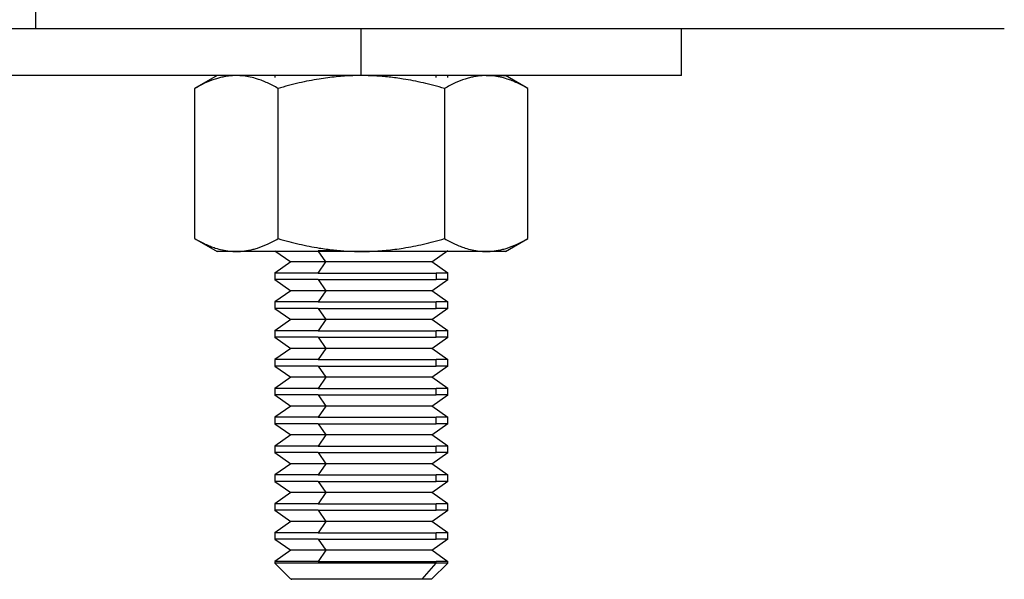
# Model space of a CAD drawing. Units: millimetres. Extents: x 319 to 835, y 392 to 626.
# Drawn here: x 466 to 500, y 574 to 594 of the extents above; entities that cross this region are included whole.
import ezdxf

# ---------------------------------------------------------------- set-up
doc = ezdxf.new("R2010")
doc.units = ezdxf.units.MM

msp = doc.modelspace()

# ---------------------------------------------------------------- linework, layer by layer
at = {"color": 7, "linetype": 'Continuous', "lineweight": 25}
for p, q in [((466.634, 593.473), (466.634, 596.648)), ((453.314, 593.478), (477.924, 593.478)), ((477.924, 591.848), (477.924, 593.478)), ((500.227, 593.473), (478.012, 593.473)), ((489.034, 591.848), (489.034, 593.478)), ((477.924, 591.848), (453.314, 591.848)), ((472.926, 591.849), (472.144, 591.397)), ((474.924, 591.848), (474.924, 591.776)), ((480.924, 591.776), (480.924, 591.848)), ((483.704, 591.397), (482.922, 591.849)), ((472.151, 586.194), (472.151, 591.401)), ((475.037, 586.194), (475.037, 591.401)), ((480.811, 591.401), (480.811, 586.194)), ((483.698, 586.194), (483.698, 591.401)), ((472.144, 586.198), (472.926, 585.747)), ((482.922, 585.747), (483.704, 586.198)), ((474.924, 585.776), (474.924, 585.771)), ((474.924, 585.776), (475.479, 585.388)), ((476.701, 585.388), (476.424, 585.776)), ((480.37, 585.388), (480.931, 585.781)), ((480.924, 585.771), (480.924, 585.776)), ((475.479, 585.388), (474.924, 584.999)), ((476.424, 584.999), (476.701, 585.388)), ((480.931, 584.994), (480.37, 585.388)), ((474.924, 585.004), (474.924, 584.771)), ((480.522, 584.999), (480.522, 584.776)), ((480.924, 584.771), (480.924, 585.004)), ((474.924, 584.776), (475.479, 584.388)), ((476.424, 584.776), (476.701, 584.388)), ((480.37, 584.388), (480.931, 584.781)), ((475.479, 584.388), (474.924, 583.999)), ((476.701, 584.388), (476.424, 583.999)), ((480.931, 583.994), (480.37, 584.388)), ((474.924, 584.004), (474.924, 583.771)), ((480.522, 583.776), (480.522, 583.999)), ((480.924, 583.771), (480.924, 584.004)), ((474.924, 583.776), (475.479, 583.388)), ((476.424, 583.776), (476.701, 583.388)), ((480.37, 583.388), (480.931, 583.781)), ((475.479, 583.388), (474.924, 582.999)), ((476.701, 583.388), (476.424, 582.999)), ((480.931, 582.994), (480.37, 583.388)), ((474.924, 583.004), (474.924, 582.771)), ((480.522, 582.776), (480.522, 582.999)), ((480.924, 582.771), (480.924, 583.004)), ((474.924, 582.776), (475.479, 582.388)), ((476.424, 582.776), (476.701, 582.388)), ((480.37, 582.388), (480.931, 582.781)), ((475.479, 582.388), (474.924, 581.999)), ((476.701, 582.388), (476.424, 581.999)), ((480.931, 581.994), (480.37, 582.388)), ((474.924, 582.004), (474.924, 581.771)), ((480.522, 581.776), (480.522, 581.999)), ((480.924, 581.771), (480.924, 582.004)), ((474.924, 581.776), (475.479, 581.388)), ((476.424, 581.776), (476.701, 581.388)), ((480.37, 581.388), (480.931, 581.781)), ((475.479, 581.388), (474.924, 580.999)), ((476.701, 581.388), (476.424, 580.999)), ((480.931, 580.994), (480.37, 581.388)), ((474.924, 581.004), (474.924, 580.771)), ((480.522, 580.776), (480.522, 580.999)), ((480.924, 580.771), (480.924, 581.004)), ((474.924, 580.776), (475.479, 580.388)), ((476.424, 580.776), (476.701, 580.388)), ((480.37, 580.388), (480.931, 580.781)), ((475.479, 580.388), (474.924, 579.999)), ((476.701, 580.388), (476.424, 579.999)), ((480.931, 579.994), (480.37, 580.388)), ((474.924, 580.004), (474.924, 579.771)), ((480.522, 579.776), (480.522, 579.999)), ((480.924, 579.771), (480.924, 580.004)), ((474.924, 579.776), (475.479, 579.388)), ((476.424, 579.776), (476.701, 579.388)), ((480.37, 579.388), (480.931, 579.781)), ((475.479, 579.388), (474.924, 578.999)), ((476.701, 579.388), (476.424, 578.999)), ((480.931, 578.994), (480.37, 579.388)), ((474.924, 579.004), (474.924, 578.771)), ((480.522, 578.776), (480.522, 578.999)), ((480.924, 578.771), (480.924, 579.004)), ((474.924, 578.776), (475.479, 578.388)), ((476.424, 578.776), (476.701, 578.388)), ((480.37, 578.388), (480.931, 578.781)), ((475.479, 578.388), (474.924, 577.999)), ((476.701, 578.388), (476.424, 577.999)), ((480.931, 577.994), (480.37, 578.388)), ((474.924, 578.004), (474.924, 577.771)), ((480.522, 577.776), (480.522, 577.999)), ((480.924, 577.771), (480.924, 578.004)), ((474.924, 577.776), (475.479, 577.388)), ((476.424, 577.776), (476.701, 577.388)), ((480.37, 577.388), (480.931, 577.781)), ((475.479, 577.388), (474.924, 576.999)), ((476.701, 577.388), (476.424, 576.999)), ((480.931, 576.994), (480.37, 577.388)), ((474.924, 577.004), (474.924, 576.771)), ((480.522, 576.776), (480.522, 576.999)), ((480.924, 576.771), (480.924, 577.004)), ((474.924, 576.776), (475.479, 576.388)), ((476.424, 576.776), (476.701, 576.388)), ((480.37, 576.388), (480.931, 576.781)), ((475.479, 576.388), (474.924, 575.999)), ((476.701, 576.388), (476.424, 575.999)), ((480.931, 575.994), (480.37, 576.388)), ((474.924, 576.004), (474.924, 575.771)), ((474.924, 575.776), (475.479, 575.388)), ((476.424, 575.776), (476.701, 575.388)), ((480.37, 575.388), (480.931, 575.781)), ((480.522, 575.776), (480.522, 575.999)), ((480.924, 575.771), (480.924, 576.004)), ((475.479, 575.388), (474.924, 574.999)), ((476.701, 575.388), (476.424, 574.999)), ((480.931, 574.994), (480.37, 575.388)), ((474.924, 575.004), (474.924, 574.937)), ((474.924, 574.942), (475.479, 574.388)), ((480.042, 574.388), (480.522, 574.942)), ((480.365, 574.383), (480.929, 574.947)), ((480.522, 574.942), (480.522, 574.999)), ((480.924, 574.937), (480.924, 575.004))]:
    msp.add_line(p, q, dxfattribs=at)
at = {"color": 8, "linetype": 'Continuous', "lineweight": 25}
msp.add_line((480.522, 591.776), (480.522, 591.848), dxfattribs=at)
at = {"color": 7, "linetype": 'Continuous', "lineweight": 25}
for points, knots in [([(477.924, 593.478), (478.371, 593.478), (479.284, 593.478), (480.66, 593.478), (481.917, 593.478), (482.902, 593.478), (483.408, 593.478), (483.596, 593.478)], [0, 0, 0, 0, 0.224886, 0.459519, 0.702578, 0.889455, 1, 1, 1, 1]), ([(473.594, 591.848), (473.546, 591.847), (473.449, 591.845), (473.304, 591.83), (473.158, 591.805), (473.01, 591.771), (472.795, 591.708), (472.506, 591.595), (472.272, 591.467), (472.151, 591.401)], [0, 0, 0, 0, 0.0983395, 0.1976141, 0.2979312, 0.3993949, 0.5021062, 0.7429672, 1, 1, 1, 1]), ([(475.037, 591.401), (474.975, 591.436), (474.854, 591.504), (474.672, 591.592), (474.495, 591.668), (474.297, 591.739), (474.077, 591.798), (473.835, 591.84), (473.674, 591.845), (473.594, 591.848)], [0, 0, 0, 0, 0.131587, 0.258972, 0.382264, 0.501584, 0.67077, 0.836751, 1, 1, 1, 1]), ([(477.924, 591.848), (477.828, 591.847), (477.636, 591.845), (477.346, 591.83), (477.054, 591.806), (476.759, 591.772), (476.329, 591.709), (475.751, 591.596), (475.281, 591.467), (475.037, 591.401)], [0, 0, 0, 0, 0.098018, 0.1969618, 0.2969379, 0.3980495, 0.5003964, 0.7420628, 1, 1, 1, 1]), ([(489.034, 591.848), (489.034, 591.848), (488.976, 591.848), (488.721, 591.848), (488.525, 591.848), (487.983, 591.848), (487.638, 591.848), (486.808, 591.848), (486.322, 591.848), (485.238, 591.848), (484.639, 591.848), (483.368, 591.848), (482.697, 591.848), (481.33, 591.848), (480.634, 591.848), (479.258, 591.848), (478.579, 591.848), (477.924, 591.848)], [0, 0, 0, 0, 0.125, 0.125, 0.25, 0.25, 0.375, 0.375, 0.5, 0.5, 0.625, 0.625, 0.75, 0.75, 0.875, 0.875, 1, 1, 1, 1]), ([(480.811, 591.401), (480.687, 591.436), (480.444, 591.504), (480.082, 591.592), (479.73, 591.667), (479.334, 591.738), (478.893, 591.798), (478.407, 591.84), (478.084, 591.845), (477.924, 591.848)], [0, 0, 0, 0, 0.131234, 0.258285, 0.381263, 0.500286, 0.669927, 0.83634, 1, 1, 1, 1]), ([(482.254, 591.848), (482.206, 591.847), (482.11, 591.845), (481.965, 591.83), (481.819, 591.806), (481.672, 591.772), (481.457, 591.709), (481.168, 591.596), (480.932, 591.467), (480.811, 591.401)], [0, 0, 0, 0, 0.098018, 0.196962, 0.296938, 0.39805, 0.500396, 0.742063, 1, 1, 1, 1]), ([(483.698, 591.401), (483.636, 591.436), (483.514, 591.504), (483.333, 591.592), (483.157, 591.667), (482.959, 591.738), (482.739, 591.798), (482.495, 591.84), (482.334, 591.845), (482.254, 591.848)], [0, 0, 0, 0, 0.131234, 0.258285, 0.381263, 0.500286, 0.669927, 0.83634, 1, 1, 1, 1]), ([(482.254, 591.848), (482.463, 591.848), (482.632, 591.848), (482.863, 591.848), (482.924, 591.848), (482.924, 591.848)], [0, 0, 0, 0, 0.5, 0.5, 1, 1, 1, 1]), ([(472.151, 586.194), (472.212, 586.16), (472.333, 586.092), (472.513, 586.004), (472.689, 585.929), (472.886, 585.858), (473.107, 585.798), (473.352, 585.756), (473.514, 585.75), (473.594, 585.748)], [0, 0, 0, 0, 0.130595, 0.257045, 0.379454, 0.497941, 0.668406, 0.835598, 1, 1, 1, 1]), ([(473.594, 585.748), (473.642, 585.749), (473.738, 585.75), (473.882, 585.765), (474.027, 585.789), (474.174, 585.823), (474.389, 585.886), (474.679, 585.999), (474.915, 586.128), (475.037, 586.194)], [0, 0, 0, 0, 0.0976543, 0.1962241, 0.2958147, 0.3965282, 0.4984634, 0.7410401, 1, 1, 1, 1]), ([(475.037, 586.194), (475.161, 586.16), (475.403, 586.092), (475.765, 586.004), (476.117, 585.929), (476.513, 585.857), (476.954, 585.798), (477.441, 585.756), (477.764, 585.75), (477.924, 585.748)], [0, 0, 0, 0, 0.131061, 0.257949, 0.380773, 0.499651, 0.669515, 0.836139, 1, 1, 1, 1]), ([(477.924, 585.748), (478.02, 585.749), (478.212, 585.75), (478.501, 585.766), (478.793, 585.789), (479.087, 585.823), (479.518, 585.886), (480.096, 585.999), (480.567, 586.128), (480.811, 586.194)], [0, 0, 0, 0, 0.0978984, 0.1967193, 0.2965687, 0.3975494, 0.499761, 0.7417266, 1, 1, 1, 1]), ([(480.811, 586.194), (480.873, 586.16), (480.994, 586.092), (481.175, 586.004), (481.351, 585.929), (481.549, 585.857), (481.769, 585.798), (482.013, 585.756), (482.174, 585.75), (482.254, 585.748)], [0, 0, 0, 0, 0.131061, 0.257949, 0.380773, 0.499651, 0.669515, 0.836139, 1, 1, 1, 1]), ([(482.254, 585.748), (482.302, 585.749), (482.398, 585.75), (482.543, 585.766), (482.689, 585.789), (482.836, 585.823), (483.051, 585.886), (483.34, 585.999), (483.576, 586.128), (483.698, 586.194)], [0, 0, 0, 0, 0.0978984, 0.1967193, 0.2965687, 0.3975494, 0.499761, 0.7417266, 1, 1, 1, 1]), ([(473.594, 585.748), (473.559, 585.748), (473.489, 585.748), (473.394, 585.748), (473.308, 585.748), (473.229, 585.748), (473.16, 585.748), (473.077, 585.748), (472.997, 585.748), (472.935, 585.748), (472.928, 585.748), (472.924, 585.748)], [0, 0, 0, 0, 0.082141, 0.16398, 0.245669, 0.327358, 0.409201, 0.491346, 0.661114, 0.830216, 1, 1, 1, 1]), ([(477.924, 585.748), (477.852, 585.748), (477.709, 585.748), (477.495, 585.748), (477.283, 585.748), (477.071, 585.748), (476.861, 585.748), (476.506, 585.748), (476.015, 585.748), (475.417, 585.748), (474.862, 585.748), (474.421, 585.748), (474.08, 585.748), (473.817, 585.748), (473.669, 585.748), (473.594, 585.748)], [0, 0, 0, 0, 0.041081, 0.082012, 0.122867, 0.163723, 0.204655, 0.245738, 0.372879, 0.500028, 0.627168, 0.754318, 0.836311, 0.918003, 1, 1, 1, 1]), ([(482.254, 585.748), (482.218, 585.748), (482.145, 585.748), (482.025, 585.748), (481.899, 585.748), (481.766, 585.748), (481.625, 585.748), (481.373, 585.748), (480.986, 585.748), (480.431, 585.748), (479.833, 585.748), (479.275, 585.748), (478.778, 585.748), (478.353, 585.748), (478.067, 585.748), (477.924, 585.748)], [0, 0, 0, 0, 0.041081, 0.082012, 0.122867, 0.163723, 0.204655, 0.245738, 0.372879, 0.500028, 0.627168, 0.754318, 0.836311, 0.918003, 1, 1, 1, 1]), ([(482.924, 585.748), (482.923, 585.748), (482.921, 585.748), (482.906, 585.748), (482.882, 585.748), (482.847, 585.748), (482.803, 585.748), (482.733, 585.748), (482.623, 585.748), (482.46, 585.748), (482.323, 585.748), (482.254, 585.748)], [0, 0, 0, 0, 0.08507, 0.169807, 0.254377, 0.338949, 0.423692, 0.508773, 0.672713, 0.836051, 1, 1, 1, 1]), ([(476.701, 585.388), (476.511, 585.388), (476.078, 585.388), (475.698, 585.388), (475.504, 585.388), (475.492, 585.388), (475.487, 585.388)], [0, 0, 0, 0, 0.271311, 0.614498, 0.815332, 1, 1, 1, 1]), ([(480.36, 585.388), (480.359, 585.388), (480.356, 585.388), (480.244, 585.388), (480.054, 585.388), (479.789, 585.388), (479.448, 585.388), (479.032, 585.388), (478.562, 585.388), (478.064, 585.388), (477.572, 585.388), (477.109, 585.388), (476.835, 585.388), (476.701, 585.388)], [0, 0, 0, 0, 0.06998, 0.162603, 0.249991, 0.337379, 0.430002, 0.526475, 0.624995, 0.723516, 0.819989, 0.912612, 1, 1, 1, 1]), ([(476.424, 584.999), (476.218, 584.999), (475.811, 584.999), (475.362, 584.999), (475.072, 584.999), (474.934, 584.999), (474.936, 584.999), (474.937, 584.999)], [0, 0, 0, 0, 0.237398, 0.467707, 0.685032, 0.885395, 1, 1, 1, 1]), ([(476.424, 584.999), (476.641, 584.999), (476.873, 584.999), (477.347, 584.999), (477.588, 584.999), (478.058, 584.999), (478.287, 584.999), (478.717, 584.999), (478.919, 584.999), (479.47, 584.999), (479.767, 584.999), (480.229, 584.999), (480.397, 584.999), (480.522, 584.999)], [0, 0, 0, 0, 0.125, 0.125, 0.25, 0.25, 0.375, 0.375, 0.5, 0.5, 0.75, 0.75, 1, 1, 1, 1]), ([(480.912, 584.999), (480.91, 584.999), (480.907, 584.999), (480.774, 584.999), (480.605, 584.999), (480.522, 584.999)], [0, 0, 0, 0, 0.279931, 0.650435, 1, 1, 1, 1]), ([(476.424, 584.776), (476.311, 584.776), (476.071, 584.776), (475.735, 584.776), (475.412, 584.776), (475.141, 584.776), (474.955, 584.776), (474.941, 584.776), (474.934, 584.776)], [0, 0, 0, 0, 0.1272176, 0.2711476, 0.4333272, 0.6146493, 0.8148592, 1, 1, 1, 1]), ([(476.424, 584.776), (476.73, 584.776), (477.093, 584.776), (477.879, 584.776), (478.3, 584.776), (479.101, 584.776), (479.476, 584.776), (480.099, 584.776), (480.345, 584.776), (480.522, 584.776)], [0, 0, 0, 0, 0.25, 0.25, 0.5, 0.5, 0.75, 0.75, 1, 1, 1, 1]), ([(480.912, 584.776), (480.91, 584.776), (480.907, 584.776), (480.774, 584.776), (480.605, 584.776), (480.522, 584.776)], [0, 0, 0, 0, 0.279931, 0.650435, 1, 1, 1, 1]), ([(476.701, 584.388), (476.511, 584.388), (476.078, 584.388), (475.698, 584.388), (475.504, 584.388), (475.492, 584.388), (475.487, 584.388)], [0, 0, 0, 0, 0.271311, 0.614498, 0.815332, 1, 1, 1, 1]), ([(480.36, 584.388), (480.359, 584.388), (480.356, 584.388), (480.244, 584.388), (480.054, 584.388), (479.789, 584.388), (479.448, 584.388), (479.032, 584.388), (478.562, 584.388), (478.064, 584.388), (477.572, 584.388), (477.109, 584.388), (476.835, 584.388), (476.701, 584.388)], [0, 0, 0, 0, 0.06998, 0.162603, 0.249991, 0.337379, 0.430002, 0.526475, 0.624995, 0.723516, 0.819989, 0.912612, 1, 1, 1, 1]), ([(476.424, 583.999), (476.218, 583.999), (475.811, 583.999), (475.362, 583.999), (475.072, 583.999), (474.934, 583.999), (474.936, 583.999), (474.937, 583.999)], [0, 0, 0, 0, 0.237398, 0.467707, 0.685032, 0.885395, 1, 1, 1, 1]), ([(476.424, 583.999), (476.641, 583.999), (476.873, 583.999), (477.347, 583.999), (477.588, 583.999), (478.058, 583.999), (478.287, 583.999), (478.717, 583.999), (478.919, 583.999), (479.47, 583.999), (479.767, 583.999), (480.229, 583.999), (480.397, 583.999), (480.522, 583.999)], [0, 0, 0, 0, 0.125, 0.125, 0.25, 0.25, 0.375, 0.375, 0.5, 0.5, 0.75, 0.75, 1, 1, 1, 1]), ([(480.912, 583.999), (480.91, 583.999), (480.907, 583.999), (480.774, 583.999), (480.605, 583.999), (480.522, 583.999)], [0, 0, 0, 0, 0.279931, 0.650435, 1, 1, 1, 1]), ([(476.424, 583.776), (476.311, 583.776), (476.071, 583.776), (475.735, 583.776), (475.412, 583.776), (475.141, 583.776), (474.955, 583.776), (474.941, 583.776), (474.934, 583.776)], [0, 0, 0, 0, 0.1272176, 0.2711476, 0.4333272, 0.6146493, 0.8148592, 1, 1, 1, 1]), ([(476.424, 583.776), (476.73, 583.776), (477.093, 583.776), (477.879, 583.776), (478.3, 583.776), (479.101, 583.776), (479.476, 583.776), (480.099, 583.776), (480.345, 583.776), (480.522, 583.776)], [0, 0, 0, 0, 0.25, 0.25, 0.5, 0.5, 0.75, 0.75, 1, 1, 1, 1]), ([(480.912, 583.776), (480.91, 583.776), (480.907, 583.776), (480.774, 583.776), (480.605, 583.776), (480.522, 583.776)], [0, 0, 0, 0, 0.279931, 0.650435, 1, 1, 1, 1]), ([(476.701, 583.388), (476.511, 583.388), (476.078, 583.388), (475.698, 583.388), (475.504, 583.388), (475.492, 583.388), (475.487, 583.388)], [0, 0, 0, 0, 0.271311, 0.614498, 0.815332, 1, 1, 1, 1]), ([(480.36, 583.388), (480.359, 583.388), (480.356, 583.388), (480.244, 583.388), (480.054, 583.388), (479.789, 583.388), (479.448, 583.388), (479.032, 583.388), (478.562, 583.388), (478.064, 583.388), (477.572, 583.388), (477.109, 583.388), (476.835, 583.388), (476.701, 583.388)], [0, 0, 0, 0, 0.06998, 0.162603, 0.249991, 0.337379, 0.430002, 0.526475, 0.624995, 0.723516, 0.819989, 0.912612, 1, 1, 1, 1]), ([(476.424, 582.999), (476.218, 582.999), (475.811, 582.999), (475.362, 582.999), (475.072, 582.999), (474.934, 582.999), (474.936, 582.999), (474.937, 582.999)], [0, 0, 0, 0, 0.237398, 0.467707, 0.685032, 0.885395, 1, 1, 1, 1]), ([(476.424, 582.999), (476.641, 582.999), (476.873, 582.999), (477.347, 582.999), (477.588, 582.999), (478.058, 582.999), (478.287, 582.999), (478.717, 582.999), (478.919, 582.999), (479.47, 582.999), (479.767, 582.999), (480.229, 582.999), (480.397, 582.999), (480.522, 582.999)], [0, 0, 0, 0, 0.125, 0.125, 0.25, 0.25, 0.375, 0.375, 0.5, 0.5, 0.75, 0.75, 1, 1, 1, 1]), ([(480.912, 582.999), (480.91, 582.999), (480.907, 582.999), (480.774, 582.999), (480.605, 582.999), (480.522, 582.999)], [0, 0, 0, 0, 0.279931, 0.650435, 1, 1, 1, 1]), ([(476.424, 582.776), (476.311, 582.776), (476.071, 582.776), (475.735, 582.776), (475.412, 582.776), (475.141, 582.776), (474.955, 582.776), (474.941, 582.776), (474.934, 582.776)], [0, 0, 0, 0, 0.1272176, 0.2711476, 0.4333272, 0.6146493, 0.8148592, 1, 1, 1, 1]), ([(476.424, 582.776), (476.73, 582.776), (477.093, 582.776), (477.879, 582.776), (478.3, 582.776), (479.101, 582.776), (479.476, 582.776), (480.099, 582.776), (480.345, 582.776), (480.522, 582.776)], [0, 0, 0, 0, 0.25, 0.25, 0.5, 0.5, 0.75, 0.75, 1, 1, 1, 1]), ([(480.912, 582.776), (480.91, 582.776), (480.907, 582.776), (480.774, 582.776), (480.605, 582.776), (480.522, 582.776)], [0, 0, 0, 0, 0.279931, 0.650435, 1, 1, 1, 1]), ([(476.701, 582.388), (476.511, 582.388), (476.078, 582.388), (475.698, 582.388), (475.504, 582.388), (475.492, 582.388), (475.487, 582.388)], [0, 0, 0, 0, 0.271311, 0.614498, 0.815332, 1, 1, 1, 1]), ([(480.36, 582.388), (480.359, 582.388), (480.356, 582.388), (480.244, 582.388), (480.054, 582.388), (479.789, 582.388), (479.448, 582.388), (479.032, 582.388), (478.562, 582.388), (478.064, 582.388), (477.572, 582.388), (477.109, 582.388), (476.835, 582.388), (476.701, 582.388)], [0, 0, 0, 0, 0.06998, 0.162603, 0.249991, 0.337379, 0.430002, 0.526475, 0.624995, 0.723516, 0.819989, 0.912612, 1, 1, 1, 1]), ([(476.424, 581.999), (476.218, 581.999), (475.811, 581.999), (475.362, 581.999), (475.072, 581.999), (474.934, 581.999), (474.936, 581.999), (474.937, 581.999)], [0, 0, 0, 0, 0.237398, 0.467707, 0.685032, 0.885395, 1, 1, 1, 1]), ([(476.424, 581.999), (476.641, 581.999), (476.873, 581.999), (477.347, 581.999), (477.588, 581.999), (478.058, 581.999), (478.287, 581.999), (478.717, 581.999), (478.919, 581.999), (479.47, 581.999), (479.767, 581.999), (480.229, 581.999), (480.397, 581.999), (480.522, 581.999)], [0, 0, 0, 0, 0.125, 0.125, 0.25, 0.25, 0.375, 0.375, 0.5, 0.5, 0.75, 0.75, 1, 1, 1, 1]), ([(480.912, 581.999), (480.91, 581.999), (480.907, 581.999), (480.774, 581.999), (480.605, 581.999), (480.522, 581.999)], [0, 0, 0, 0, 0.279931, 0.650435, 1, 1, 1, 1]), ([(476.424, 581.776), (476.311, 581.776), (476.071, 581.776), (475.735, 581.776), (475.412, 581.776), (475.141, 581.776), (474.955, 581.776), (474.941, 581.776), (474.934, 581.776)], [0, 0, 0, 0, 0.1272176, 0.2711476, 0.4333272, 0.6146493, 0.8148592, 1, 1, 1, 1]), ([(476.424, 581.776), (476.73, 581.776), (477.093, 581.776), (477.879, 581.776), (478.3, 581.776), (479.101, 581.776), (479.476, 581.776), (480.099, 581.776), (480.345, 581.776), (480.522, 581.776)], [0, 0, 0, 0, 0.25, 0.25, 0.5, 0.5, 0.75, 0.75, 1, 1, 1, 1]), ([(480.912, 581.776), (480.91, 581.776), (480.907, 581.776), (480.774, 581.776), (480.605, 581.776), (480.522, 581.776)], [0, 0, 0, 0, 0.279931, 0.650435, 1, 1, 1, 1]), ([(476.701, 581.388), (476.511, 581.388), (476.078, 581.388), (475.698, 581.388), (475.504, 581.388), (475.492, 581.388), (475.487, 581.388)], [0, 0, 0, 0, 0.271311, 0.614498, 0.815332, 1, 1, 1, 1]), ([(480.36, 581.388), (480.359, 581.388), (480.356, 581.388), (480.244, 581.388), (480.054, 581.388), (479.789, 581.388), (479.448, 581.388), (479.032, 581.388), (478.562, 581.388), (478.064, 581.388), (477.572, 581.388), (477.109, 581.388), (476.835, 581.388), (476.701, 581.388)], [0, 0, 0, 0, 0.06998, 0.162603, 0.249991, 0.337379, 0.430002, 0.526475, 0.624995, 0.723516, 0.819989, 0.912612, 1, 1, 1, 1]), ([(476.424, 580.999), (476.218, 580.999), (475.811, 580.999), (475.362, 580.999), (475.072, 580.999), (474.934, 580.999), (474.936, 580.999), (474.937, 580.999)], [0, 0, 0, 0, 0.237398, 0.467707, 0.685032, 0.885395, 1, 1, 1, 1]), ([(476.424, 580.999), (476.641, 580.999), (476.873, 580.999), (477.347, 580.999), (477.588, 580.999), (478.058, 580.999), (478.287, 580.999), (478.717, 580.999), (478.919, 580.999), (479.47, 580.999), (479.767, 580.999), (480.229, 580.999), (480.397, 580.999), (480.522, 580.999)], [0, 0, 0, 0, 0.125, 0.125, 0.25, 0.25, 0.375, 0.375, 0.5, 0.5, 0.75, 0.75, 1, 1, 1, 1]), ([(480.912, 580.999), (480.91, 580.999), (480.907, 580.999), (480.774, 580.999), (480.605, 580.999), (480.522, 580.999)], [0, 0, 0, 0, 0.279931, 0.650435, 1, 1, 1, 1]), ([(476.424, 580.776), (476.311, 580.776), (476.071, 580.776), (475.735, 580.776), (475.412, 580.776), (475.141, 580.776), (474.955, 580.776), (474.941, 580.776), (474.934, 580.776)], [0, 0, 0, 0, 0.1272176, 0.2711476, 0.4333272, 0.6146493, 0.8148592, 1, 1, 1, 1]), ([(476.424, 580.776), (476.73, 580.776), (477.093, 580.776), (477.879, 580.776), (478.3, 580.776), (479.101, 580.776), (479.476, 580.776), (480.099, 580.776), (480.345, 580.776), (480.522, 580.776)], [0, 0, 0, 0, 0.25, 0.25, 0.5, 0.5, 0.75, 0.75, 1, 1, 1, 1]), ([(480.912, 580.776), (480.91, 580.776), (480.907, 580.776), (480.774, 580.776), (480.605, 580.776), (480.522, 580.776)], [0, 0, 0, 0, 0.279931, 0.650435, 1, 1, 1, 1]), ([(476.701, 580.388), (476.511, 580.388), (476.078, 580.388), (475.698, 580.388), (475.504, 580.388), (475.492, 580.388), (475.487, 580.388)], [0, 0, 0, 0, 0.271311, 0.614498, 0.815332, 1, 1, 1, 1]), ([(480.36, 580.388), (480.359, 580.388), (480.356, 580.388), (480.244, 580.388), (480.054, 580.388), (479.789, 580.388), (479.448, 580.388), (479.032, 580.388), (478.562, 580.388), (478.064, 580.388), (477.572, 580.388), (477.109, 580.388), (476.835, 580.388), (476.701, 580.388)], [0, 0, 0, 0, 0.06998, 0.162603, 0.249991, 0.337379, 0.430002, 0.526475, 0.624995, 0.723516, 0.819989, 0.912612, 1, 1, 1, 1]), ([(476.424, 579.999), (476.218, 579.999), (475.811, 579.999), (475.362, 579.999), (475.072, 579.999), (474.934, 579.999), (474.936, 579.999), (474.937, 579.999)], [0, 0, 0, 0, 0.237398, 0.467707, 0.685032, 0.885395, 1, 1, 1, 1]), ([(476.424, 579.999), (476.641, 579.999), (476.873, 579.999), (477.347, 579.999), (477.588, 579.999), (478.058, 579.999), (478.287, 579.999), (478.717, 579.999), (478.919, 579.999), (479.47, 579.999), (479.767, 579.999), (480.229, 579.999), (480.397, 579.999), (480.522, 579.999)], [0, 0, 0, 0, 0.125, 0.125, 0.25, 0.25, 0.375, 0.375, 0.5, 0.5, 0.75, 0.75, 1, 1, 1, 1]), ([(480.912, 579.999), (480.91, 579.999), (480.907, 579.999), (480.774, 579.999), (480.605, 579.999), (480.522, 579.999)], [0, 0, 0, 0, 0.279931, 0.650435, 1, 1, 1, 1]), ([(476.424, 579.776), (476.311, 579.776), (476.071, 579.776), (475.735, 579.776), (475.412, 579.776), (475.141, 579.776), (474.955, 579.776), (474.941, 579.776), (474.934, 579.776)], [0, 0, 0, 0, 0.1272176, 0.2711476, 0.4333272, 0.6146493, 0.8148592, 1, 1, 1, 1]), ([(476.424, 579.776), (476.73, 579.776), (477.093, 579.776), (477.879, 579.776), (478.3, 579.776), (479.101, 579.776), (479.476, 579.776), (480.099, 579.776), (480.345, 579.776), (480.522, 579.776)], [0, 0, 0, 0, 0.25, 0.25, 0.5, 0.5, 0.75, 0.75, 1, 1, 1, 1]), ([(480.912, 579.776), (480.91, 579.776), (480.907, 579.776), (480.774, 579.776), (480.605, 579.776), (480.522, 579.776)], [0, 0, 0, 0, 0.279931, 0.650435, 1, 1, 1, 1]), ([(476.701, 579.388), (476.511, 579.388), (476.078, 579.388), (475.698, 579.388), (475.504, 579.388), (475.492, 579.388), (475.487, 579.388)], [0, 0, 0, 0, 0.271311, 0.614498, 0.815332, 1, 1, 1, 1]), ([(480.36, 579.388), (480.359, 579.388), (480.356, 579.388), (480.244, 579.388), (480.054, 579.388), (479.789, 579.388), (479.448, 579.388), (479.032, 579.388), (478.562, 579.388), (478.064, 579.388), (477.572, 579.388), (477.109, 579.388), (476.835, 579.388), (476.701, 579.388)], [0, 0, 0, 0, 0.06998, 0.162603, 0.249991, 0.337379, 0.430002, 0.526475, 0.624995, 0.723516, 0.819989, 0.912612, 1, 1, 1, 1]), ([(476.424, 578.999), (476.218, 578.999), (475.811, 578.999), (475.362, 578.999), (475.072, 578.999), (474.934, 578.999), (474.936, 578.999), (474.937, 578.999)], [0, 0, 0, 0, 0.237398, 0.467707, 0.685032, 0.885395, 1, 1, 1, 1]), ([(476.424, 578.999), (476.641, 578.999), (476.873, 578.999), (477.347, 578.999), (477.588, 578.999), (478.058, 578.999), (478.287, 578.999), (478.717, 578.999), (478.919, 578.999), (479.47, 578.999), (479.767, 578.999), (480.229, 578.999), (480.397, 578.999), (480.522, 578.999)], [0, 0, 0, 0, 0.125, 0.125, 0.25, 0.25, 0.375, 0.375, 0.5, 0.5, 0.75, 0.75, 1, 1, 1, 1]), ([(480.912, 578.999), (480.91, 578.999), (480.907, 578.999), (480.774, 578.999), (480.605, 578.999), (480.522, 578.999)], [0, 0, 0, 0, 0.279931, 0.650435, 1, 1, 1, 1]), ([(476.424, 578.776), (476.311, 578.776), (476.071, 578.776), (475.735, 578.776), (475.412, 578.776), (475.141, 578.776), (474.955, 578.776), (474.941, 578.776), (474.934, 578.776)], [0, 0, 0, 0, 0.1272176, 0.2711476, 0.4333272, 0.6146493, 0.8148592, 1, 1, 1, 1]), ([(476.424, 578.776), (476.73, 578.776), (477.093, 578.776), (477.879, 578.776), (478.3, 578.776), (479.101, 578.776), (479.476, 578.776), (480.099, 578.776), (480.345, 578.776), (480.522, 578.776)], [0, 0, 0, 0, 0.25, 0.25, 0.5, 0.5, 0.75, 0.75, 1, 1, 1, 1]), ([(480.912, 578.776), (480.91, 578.776), (480.907, 578.776), (480.774, 578.776), (480.605, 578.776), (480.522, 578.776)], [0, 0, 0, 0, 0.279931, 0.650435, 1, 1, 1, 1]), ([(476.701, 578.388), (476.511, 578.388), (476.078, 578.388), (475.698, 578.388), (475.504, 578.388), (475.492, 578.388), (475.487, 578.388)], [0, 0, 0, 0, 0.271311, 0.614498, 0.815332, 1, 1, 1, 1]), ([(480.36, 578.388), (480.359, 578.388), (480.356, 578.388), (480.244, 578.388), (480.054, 578.388), (479.789, 578.388), (479.448, 578.388), (479.032, 578.388), (478.562, 578.388), (478.064, 578.388), (477.572, 578.388), (477.109, 578.388), (476.835, 578.388), (476.701, 578.388)], [0, 0, 0, 0, 0.06998, 0.162603, 0.249991, 0.337379, 0.430002, 0.526475, 0.624995, 0.723516, 0.819989, 0.912612, 1, 1, 1, 1]), ([(476.424, 577.999), (476.218, 577.999), (475.811, 577.999), (475.362, 577.999), (475.072, 577.999), (474.934, 577.999), (474.936, 577.999), (474.937, 577.999)], [0, 0, 0, 0, 0.237398, 0.467707, 0.685032, 0.885395, 1, 1, 1, 1]), ([(476.424, 577.999), (476.641, 577.999), (476.873, 577.999), (477.347, 577.999), (477.588, 577.999), (478.058, 577.999), (478.287, 577.999), (478.717, 577.999), (478.919, 577.999), (479.47, 577.999), (479.767, 577.999), (480.229, 577.999), (480.397, 577.999), (480.522, 577.999)], [0, 0, 0, 0, 0.125, 0.125, 0.25, 0.25, 0.375, 0.375, 0.5, 0.5, 0.75, 0.75, 1, 1, 1, 1]), ([(480.912, 577.999), (480.91, 577.999), (480.907, 577.999), (480.774, 577.999), (480.605, 577.999), (480.522, 577.999)], [0, 0, 0, 0, 0.279931, 0.650435, 1, 1, 1, 1]), ([(476.424, 577.776), (476.311, 577.776), (476.071, 577.776), (475.735, 577.776), (475.412, 577.776), (475.141, 577.776), (474.955, 577.776), (474.941, 577.776), (474.934, 577.776)], [0, 0, 0, 0, 0.1272176, 0.2711476, 0.4333272, 0.6146493, 0.8148592, 1, 1, 1, 1]), ([(476.424, 577.776), (476.73, 577.776), (477.093, 577.776), (477.879, 577.776), (478.3, 577.776), (479.101, 577.776), (479.476, 577.776), (480.099, 577.776), (480.345, 577.776), (480.522, 577.776)], [0, 0, 0, 0, 0.25, 0.25, 0.5, 0.5, 0.75, 0.75, 1, 1, 1, 1]), ([(480.912, 577.776), (480.91, 577.776), (480.907, 577.776), (480.774, 577.776), (480.605, 577.776), (480.522, 577.776)], [0, 0, 0, 0, 0.279931, 0.650435, 1, 1, 1, 1]), ([(476.701, 577.388), (476.511, 577.388), (476.078, 577.388), (475.698, 577.388), (475.504, 577.388), (475.492, 577.388), (475.487, 577.388)], [0, 0, 0, 0, 0.271311, 0.614498, 0.815332, 1, 1, 1, 1]), ([(480.36, 577.388), (480.359, 577.388), (480.356, 577.388), (480.244, 577.388), (480.054, 577.388), (479.789, 577.388), (479.448, 577.388), (479.032, 577.388), (478.562, 577.388), (478.064, 577.388), (477.572, 577.388), (477.109, 577.388), (476.835, 577.388), (476.701, 577.388)], [0, 0, 0, 0, 0.06998, 0.162603, 0.249991, 0.337379, 0.430002, 0.526475, 0.624995, 0.723516, 0.819989, 0.912612, 1, 1, 1, 1]), ([(476.424, 576.999), (476.218, 576.999), (475.811, 576.999), (475.362, 576.999), (475.072, 576.999), (474.934, 576.999), (474.936, 576.999), (474.937, 576.999)], [0, 0, 0, 0, 0.237398, 0.467707, 0.685032, 0.885395, 1, 1, 1, 1]), ([(476.424, 576.999), (476.641, 576.999), (476.873, 576.999), (477.347, 576.999), (477.588, 576.999), (478.058, 576.999), (478.287, 576.999), (478.717, 576.999), (478.919, 576.999), (479.47, 576.999), (479.767, 576.999), (480.229, 576.999), (480.397, 576.999), (480.522, 576.999)], [0, 0, 0, 0, 0.125, 0.125, 0.25, 0.25, 0.375, 0.375, 0.5, 0.5, 0.75, 0.75, 1, 1, 1, 1]), ([(480.912, 576.999), (480.91, 576.999), (480.907, 576.999), (480.774, 576.999), (480.605, 576.999), (480.522, 576.999)], [0, 0, 0, 0, 0.279931, 0.650435, 1, 1, 1, 1]), ([(476.424, 576.776), (476.311, 576.776), (476.071, 576.776), (475.735, 576.776), (475.412, 576.776), (475.141, 576.776), (474.955, 576.776), (474.941, 576.776), (474.934, 576.776)], [0, 0, 0, 0, 0.1272176, 0.2711476, 0.4333272, 0.6146493, 0.8148592, 1, 1, 1, 1]), ([(476.424, 576.776), (476.73, 576.776), (477.093, 576.776), (477.879, 576.776), (478.3, 576.776), (479.101, 576.776), (479.476, 576.776), (480.099, 576.776), (480.345, 576.776), (480.522, 576.776)], [0, 0, 0, 0, 0.25, 0.25, 0.5, 0.5, 0.75, 0.75, 1, 1, 1, 1]), ([(480.912, 576.776), (480.91, 576.776), (480.907, 576.776), (480.774, 576.776), (480.605, 576.776), (480.522, 576.776)], [0, 0, 0, 0, 0.279931, 0.650435, 1, 1, 1, 1]), ([(476.701, 576.388), (476.511, 576.388), (476.078, 576.388), (475.698, 576.388), (475.504, 576.388), (475.492, 576.388), (475.487, 576.388)], [0, 0, 0, 0, 0.271311, 0.614498, 0.815332, 1, 1, 1, 1]), ([(480.36, 576.388), (480.359, 576.388), (480.356, 576.388), (480.244, 576.388), (480.054, 576.388), (479.789, 576.388), (479.448, 576.388), (479.032, 576.388), (478.562, 576.388), (478.064, 576.388), (477.572, 576.388), (477.109, 576.388), (476.835, 576.388), (476.701, 576.388)], [0, 0, 0, 0, 0.06998, 0.162603, 0.249991, 0.337379, 0.430002, 0.526475, 0.624995, 0.723516, 0.819989, 0.912612, 1, 1, 1, 1]), ([(476.424, 575.776), (476.311, 575.776), (476.071, 575.776), (475.735, 575.776), (475.412, 575.776), (475.141, 575.776), (474.955, 575.776), (474.941, 575.776), (474.934, 575.776)], [0, 0, 0, 0, 0.1272176, 0.2711476, 0.4333272, 0.6146493, 0.8148592, 1, 1, 1, 1]), ([(476.424, 575.999), (476.218, 575.999), (475.811, 575.999), (475.362, 575.999), (475.072, 575.999), (474.934, 575.999), (474.936, 575.999), (474.937, 575.999)], [0, 0, 0, 0, 0.237398, 0.467707, 0.685032, 0.885395, 1, 1, 1, 1]), ([(476.424, 575.999), (476.641, 575.999), (476.873, 575.999), (477.347, 575.999), (477.588, 575.999), (478.058, 575.999), (478.287, 575.999), (478.717, 575.999), (478.919, 575.999), (479.47, 575.999), (479.767, 575.999), (480.229, 575.999), (480.397, 575.999), (480.522, 575.999)], [0, 0, 0, 0, 0.125, 0.125, 0.25, 0.25, 0.375, 0.375, 0.5, 0.5, 0.75, 0.75, 1, 1, 1, 1]), ([(476.424, 575.776), (476.73, 575.776), (477.093, 575.776), (477.879, 575.776), (478.3, 575.776), (479.101, 575.776), (479.476, 575.776), (480.099, 575.776), (480.345, 575.776), (480.522, 575.776)], [0, 0, 0, 0, 0.25, 0.25, 0.5, 0.5, 0.75, 0.75, 1, 1, 1, 1]), ([(480.912, 575.999), (480.91, 575.999), (480.907, 575.999), (480.774, 575.999), (480.605, 575.999), (480.522, 575.999)], [0, 0, 0, 0, 0.279931, 0.650435, 1, 1, 1, 1]), ([(480.912, 575.776), (480.91, 575.776), (480.907, 575.776), (480.774, 575.776), (480.605, 575.776), (480.522, 575.776)], [0, 0, 0, 0, 0.279931, 0.650435, 1, 1, 1, 1]), ([(476.701, 575.388), (476.511, 575.388), (476.078, 575.388), (475.698, 575.388), (475.504, 575.388), (475.492, 575.388), (475.487, 575.388)], [0, 0, 0, 0, 0.271311, 0.614498, 0.815332, 1, 1, 1, 1]), ([(480.36, 575.388), (480.359, 575.388), (480.356, 575.388), (480.244, 575.388), (480.054, 575.388), (479.789, 575.388), (479.448, 575.388), (479.032, 575.388), (478.562, 575.388), (478.064, 575.388), (477.572, 575.388), (477.109, 575.388), (476.835, 575.388), (476.701, 575.388)], [0, 0, 0, 0, 0.06998, 0.162603, 0.249991, 0.337379, 0.430002, 0.526475, 0.624995, 0.723516, 0.819989, 0.912612, 1, 1, 1, 1]), ([(476.424, 574.999), (476.218, 574.999), (475.811, 574.999), (475.362, 574.999), (475.072, 574.999), (474.934, 574.999), (474.936, 574.999), (474.937, 574.999)], [0, 0, 0, 0, 0.237398, 0.467707, 0.685032, 0.885395, 1, 1, 1, 1]), ([(480.522, 574.942), (480.451, 574.942), (480.3, 574.942), (479.993, 574.942), (479.595, 574.942), (479.092, 574.942), (478.49, 574.942), (477.809, 574.942), (477.095, 574.942), (476.409, 574.942), (475.815, 574.942), (475.361, 574.942), (475.072, 574.942), (474.933, 574.942), (474.935, 574.942), (474.936, 574.942)], [0, 0, 0, 0, 0.050805, 0.108285, 0.173053, 0.245466, 0.325421, 0.412146, 0.504052, 0.598787, 0.693521, 0.785427, 0.872151, 0.952107, 1, 1, 1, 1]), ([(476.424, 574.999), (476.641, 574.999), (476.873, 574.999), (477.347, 574.999), (477.588, 574.999), (478.058, 574.999), (478.287, 574.999), (478.717, 574.999), (478.919, 574.999), (479.47, 574.999), (479.767, 574.999), (480.229, 574.999), (480.397, 574.999), (480.522, 574.999)], [0, 0, 0, 0, 0.125, 0.125, 0.25, 0.25, 0.375, 0.375, 0.5, 0.5, 0.75, 0.75, 1, 1, 1, 1]), ([(480.912, 574.999), (480.91, 574.999), (480.907, 574.999), (480.774, 574.999), (480.605, 574.999), (480.522, 574.999)], [0, 0, 0, 0, 0.279931, 0.650435, 1, 1, 1, 1]), ([(480.912, 574.942), (480.91, 574.942), (480.907, 574.942), (480.774, 574.942), (480.605, 574.942), (480.522, 574.942)], [0, 0, 0, 0, 0.280102, 0.650518, 1, 1, 1, 1]), ([(480.042, 574.388), (479.91, 574.388), (479.61, 574.388), (479.006, 574.388), (478.386, 574.388), (477.83, 574.388), (477.248, 574.388), (476.689, 574.388), (476.205, 574.388), (475.833, 574.388), (475.604, 574.388), (475.474, 574.388), (475.503, 574.388), (475.514, 574.388)], [0, 0, 0, 0, 0.108137, 0.244921, 0.324967, 0.411789, 0.5038, 0.598643, 0.693485, 0.785495, 0.872318, 0.952364, 1, 1, 1, 1]), ([(480.36, 574.388), (480.358, 574.388), (480.355, 574.388), (480.247, 574.388), (480.109, 574.388), (480.042, 574.388)], [0, 0, 0, 0, 0.279975, 0.650457, 1, 1, 1, 1])]:
    msp.add_open_spline(points, degree=3, knots=knots, dxfattribs=at)
msp.add_open_spline([(477.11, 585.776), (476.873, 585.776), (476.641, 585.776), (476.424, 585.776)], degree=3, dxfattribs=at)

doc.saveas('drawing.dxf')
